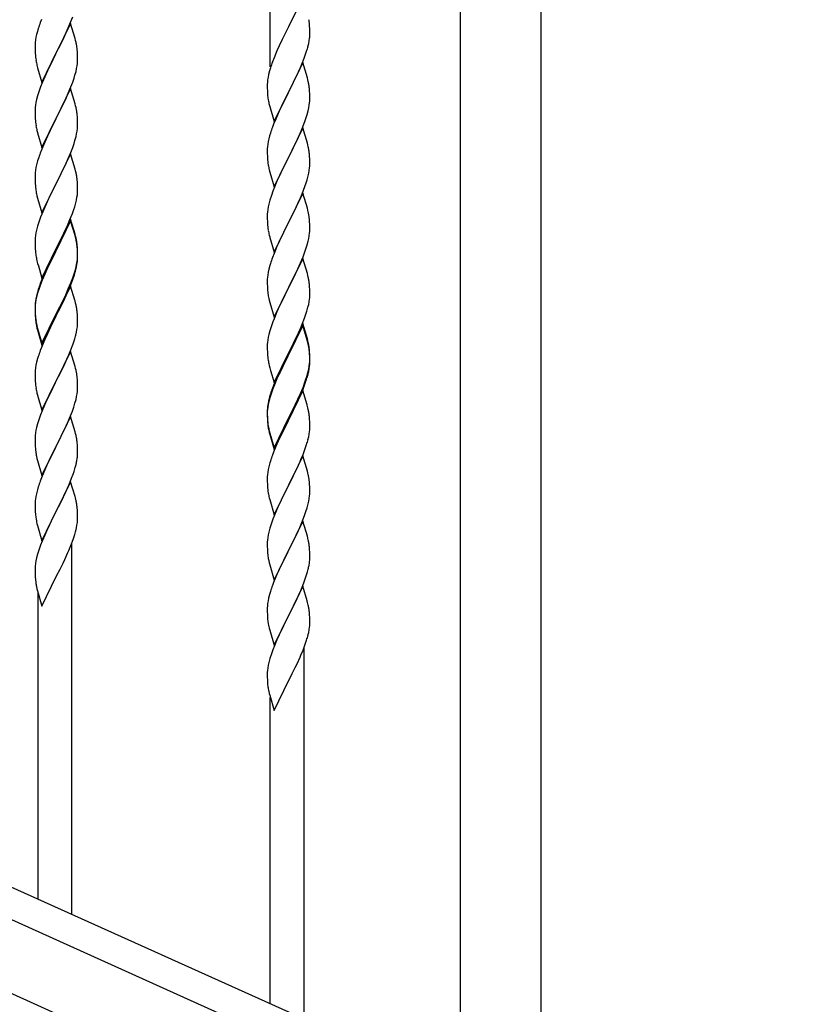
# Model space of a CAD drawing. Units: millimetres. Extents: x 250 to 8280, y 75 to 5795.
# Drawn here: x 5069 to 5461, y 986 to 1482 of the extents above; entities that cross this region are included whole.
import ezdxf

# ---------------------------------------------------------------- set-up
doc = ezdxf.new("R2010")
doc.units = ezdxf.units.MM
doc.linetypes.add('YCENTER_1', pattern=[13, 10, -1, 1, -1])
doc.layers.add('YKK_A1', color=4, linetype='Continuous', lineweight=30)

msp = doc.modelspace()

# ---------------------------------------------------------------- linework, layer by layer
at = {"layer": 'YKK_A1', "linetype": 'YCENTER_1', "ltscale": 5}
msp.add_line((5461.46, 812.81), (3461.46, 1712.81), dxfattribs=at)
at = {"layer": 'YKK_A1', "linetype": 'Continuous'}
for p, q in [((5195.46, 1458.27), (5195.46, 1642.36)), ((5211.86, 1493.21), (5204.64, 1478.35)), ((5080.14, 1482.05), (5079.56, 1480.53)), ((5094.86, 1480.13), (5087.64, 1465.27)), ((5093.69, 1477.83), (5094.53, 1479.85)), ((5094.53, 1479.85), (5095.9, 1483.39)), ((5097.13, 1472.48), (5094.86, 1480.13)), ((5215.25, 1478.81), (5215.14, 1480.22)), ((5215.31, 1477.56), (5215.25, 1478.81)), ((5077.72, 1474.61), (5077.4, 1473.21)), ((5078.1, 1476.05), (5077.72, 1474.61)), ((5078.53, 1477.52), (5078.1, 1476.05)), ((5091.03, 1472.04), (5092.14, 1474.39)), ((5092.14, 1474.39), (5093.69, 1477.83)), ((5204.3, 1477.68), (5201.47, 1472.04)), ((5204.64, 1478.35), (5204.3, 1477.68)), ((5215.35, 1475.83), (5215.31, 1477.56)), ((5215.34, 1473.89), (5215.36, 1474.69)), ((5215.36, 1474.69), (5215.35, 1475.83)), ((5076.94, 1469.74), (5076.92, 1468.94)), ((5076.92, 1468.94), (5076.94, 1467.08)), ((5077, 1470.57), (5076.94, 1469.74)), ((5077.16, 1471.86), (5077, 1470.57)), ((5077.4, 1473.21), (5077.16, 1471.86)), ((5087.81, 1465.6), (5089.52, 1468.99)), ((5089.52, 1468.99), (5091.03, 1472.04)), ((5097.38, 1471.53), (5097.13, 1472.48)), ((5097.59, 1470.59), (5097.38, 1471.53)), ((5199.91, 1468.76), (5198.81, 1466.29)), ((5201.47, 1472.04), (5199.91, 1468.76)), ((5214.44, 1468.54), (5214.78, 1469.95)), ((5214.78, 1469.95), (5215.04, 1471.32)), ((5215.04, 1471.32), (5215.23, 1472.63)), ((5076.94, 1467.08), (5076.97, 1466.07)), ((5076.97, 1466.07), (5077.01, 1465.13)), ((5077.01, 1465.13), (5077.09, 1463.96)), ((5080.41, 1450.41), (5087.64, 1465.27)), ((5087.3, 1464.6), (5084.47, 1458.96)), ((5087.64, 1465.27), (5087.3, 1464.6)), ((5087.64, 1465.27), (5087.81, 1465.6)), ((5098.25, 1465.72), (5098.14, 1467.13)), ((5098.31, 1464.48), (5098.25, 1465.72)), ((5098.35, 1462.75), (5098.31, 1464.48)), ((5198.81, 1466.29), (5197.34, 1462.77)), ((5212.53, 1462.6), (5213.25, 1464.61)), ((5213.25, 1464.61), (5213.74, 1466.11)), ((5077.26, 1462.37), (5077.41, 1461.38)), ((5077.9, 1459.02), (5078.21, 1457.82)), ((5084.47, 1458.96), (5083.14, 1456.16)), ((5098.11, 1458.68), (5098.28, 1459.98)), ((5098.28, 1459.98), (5098.34, 1460.81)), ((5098.34, 1460.81), (5098.36, 1461.61)), ((5098.36, 1461.61), (5098.35, 1462.75)), ((5197.34, 1462.77), (5196.56, 1460.74)), ((5211.86, 1460.35), (5204.64, 1445.48)), ((5210.25, 1457.05), (5211.33, 1459.56)), ((5211.33, 1459.56), (5212.53, 1462.6)), ((5214.13, 1452.7), (5211.86, 1460.35)), ((5078.21, 1457.82), (5080.41, 1450.41)), ((5083.14, 1456.16), (5081.81, 1453.21)), ((5096.59, 1452.53), (5097.04, 1454.01)), ((5097.04, 1454.01), (5097.56, 1455.93)), ((5097.56, 1455.93), (5097.87, 1457.33)), ((5097.87, 1457.33), (5098.11, 1458.68)), ((5194.61, 1454.35), (5194.32, 1452.97)), ((5195.1, 1456.26), (5194.61, 1454.35)), ((5195.53, 1457.73), (5195.1, 1456.26)), ((5208.03, 1452.26), (5209.14, 1454.6)), ((5209.14, 1454.6), (5210.25, 1457.05)), ((5080.54, 1450.19), (5079.75, 1448.16)), ((5081.81, 1453.21), (5080.54, 1450.19)), ((5094.53, 1446.98), (5095.9, 1450.52)), ((5095.9, 1450.52), (5096.59, 1452.53)), ((5193.97, 1450.36), (5193.92, 1449.55)), ((5193.92, 1449.55), (5193.92, 1449.15)), ((5193.92, 1449.15), (5193.94, 1447.29)), ((5194.32, 1452.97), (5194.1, 1451.64)), ((5204.81, 1445.81), (5206.52, 1449.2)), ((5206.52, 1449.2), (5208.03, 1452.26)), ((5214.38, 1451.74), (5214.13, 1452.7)), ((5214.59, 1450.81), (5214.38, 1451.74)), ((5079.02, 1446.15), (5078.24, 1443.67)), ((5079.75, 1448.16), (5079.02, 1446.15)), ((5094.86, 1447.26), (5087.64, 1432.4)), ((5092.36, 1442.01), (5093.69, 1444.97)), ((5093.69, 1444.97), (5094.53, 1446.98)), ((5097.13, 1439.62), (5094.86, 1447.26)), ((5193.94, 1447.29), (5193.97, 1446.28)), ((5193.97, 1446.28), (5194.01, 1445.34)), ((5194.01, 1445.34), (5194.11, 1443.9)), ((5197.41, 1430.63), (5204.64, 1445.48)), ((5204.47, 1445.15), (5201.69, 1439.62)), ((5204.64, 1445.48), (5204.47, 1445.15)), ((5204.64, 1445.48), (5204.81, 1445.81)), ((5215.25, 1445.94), (5215.14, 1447.35)), ((5215.31, 1444.69), (5215.25, 1445.94)), ((5215.35, 1442.97), (5215.31, 1444.69)), ((5077.16, 1438.99), (5077, 1437.7)), ((5077.4, 1440.34), (5077.16, 1438.99)), ((5077.72, 1441.74), (5077.4, 1440.34)), ((5078.24, 1443.67), (5077.72, 1441.74)), ((5090.59, 1438.27), (5091.69, 1440.57)), ((5091.69, 1440.57), (5092.36, 1442.01)), ((5097.38, 1438.66), (5097.13, 1439.62)), ((5194.11, 1443.9), (5194.26, 1442.58)), ((5194.26, 1442.58), (5194.41, 1441.59)), ((5194.9, 1439.23), (5195.15, 1438.27)), ((5201.69, 1439.62), (5200.36, 1436.85)), ((5215.11, 1438.9), (5215.28, 1440.19)), ((5215.28, 1440.19), (5215.34, 1441.02)), ((5215.34, 1441.02), (5215.36, 1441.82)), ((5215.36, 1441.82), (5215.35, 1442.97)), ((5076.94, 1436.87), (5076.92, 1436.07)), ((5076.92, 1436.07), (5076.94, 1434.21)), ((5077, 1437.7), (5076.94, 1436.87)), ((5076.94, 1434.21), (5076.97, 1433.2)), ((5087.81, 1432.74), (5090.59, 1438.27)), ((5097.59, 1437.72), (5097.38, 1438.66)), ((5098.25, 1432.85), (5098.14, 1434.27)), ((5195.15, 1438.27), (5197.41, 1430.63)), ((5199.91, 1435.89), (5198.16, 1431.92)), ((5200.36, 1436.85), (5199.91, 1435.89)), ((5213.59, 1432.74), (5214.04, 1434.22)), ((5214.04, 1434.22), (5214.56, 1436.15)), ((5214.56, 1436.15), (5214.87, 1437.54)), ((5214.87, 1437.54), (5215.11, 1438.9)), ((5076.97, 1433.2), (5077.01, 1432.26)), ((5077.01, 1432.26), (5077.09, 1431.09)), ((5077.26, 1429.5), (5077.41, 1428.51)), ((5080.41, 1417.54), (5087.64, 1432.4)), ((5087.47, 1432.07), (5084.47, 1426.09)), ((5087.64, 1432.4), (5087.47, 1432.07)), ((5087.64, 1432.4), (5087.81, 1432.74)), ((5098.31, 1431.61), (5098.25, 1432.85)), ((5098.35, 1429.88), (5098.31, 1431.61)), ((5098.36, 1428.74), (5098.35, 1429.88)), ((5197.14, 1429.39), (5196.56, 1427.87)), ((5198.16, 1431.92), (5197.14, 1429.39)), ((5211.53, 1427.19), (5212.9, 1430.74)), ((5212.9, 1430.74), (5213.59, 1432.74)), ((5077.9, 1426.15), (5078.15, 1425.19)), ((5078.15, 1425.19), (5078.21, 1424.95)), ((5078.21, 1424.95), (5080.41, 1417.54)), ((5084.47, 1426.09), (5083.14, 1423.29)), ((5097.56, 1423.06), (5097.87, 1424.46)), ((5097.87, 1424.46), (5098.11, 1425.81)), ((5098.11, 1425.81), (5098.28, 1427.11)), ((5098.28, 1427.11), (5098.34, 1427.94)), ((5098.34, 1427.94), (5098.36, 1428.74)), ((5195.53, 1424.87), (5195.1, 1423.4)), ((5211.86, 1427.47), (5204.64, 1412.62)), ((5209.14, 1421.74), (5210.69, 1425.18)), ((5210.69, 1425.18), (5211.53, 1427.19)), ((5214.13, 1419.83), (5211.86, 1427.47)), ((5081.81, 1420.34), (5080.34, 1416.81)), ((5083.14, 1423.29), (5081.81, 1420.34)), ((5095.9, 1417.66), (5096.59, 1419.66)), ((5096.59, 1419.66), (5097.04, 1421.14)), ((5097.04, 1421.14), (5097.56, 1423.06)), ((5194.16, 1419.21), (5194, 1417.91)), ((5194.4, 1420.56), (5194.16, 1419.21)), ((5194.72, 1421.96), (5194.4, 1420.56)), ((5195.1, 1423.4), (5194.72, 1421.96)), ((5206.52, 1416.33), (5208.03, 1419.39)), ((5208.03, 1419.39), (5209.14, 1421.74)), ((5214.38, 1418.87), (5214.13, 1419.83)), ((5080.34, 1416.81), (5079.56, 1414.79)), ((5094.86, 1414.39), (5087.64, 1399.53)), ((5093.69, 1412.1), (5094.94, 1415.12)), ((5097.13, 1406.75), (5094.86, 1414.39)), ((5094.94, 1415.12), (5095.9, 1417.66)), ((5193.94, 1417.08), (5193.92, 1416.28)), ((5193.92, 1416.28), (5193.94, 1414.42)), ((5194, 1417.91), (5193.94, 1417.08)), ((5193.94, 1414.42), (5193.97, 1413.41)), ((5204.81, 1412.95), (5206.52, 1416.33)), ((5214.59, 1417.93), (5214.38, 1418.87)), ((5215.25, 1413.07), (5215.14, 1414.48)), ((5078.24, 1410.8), (5077.72, 1408.87)), ((5078.53, 1411.78), (5078.24, 1410.8)), ((5092.36, 1409.14), (5093.69, 1412.1)), ((5193.97, 1413.41), (5194.01, 1412.47)), ((5194.01, 1412.47), (5194.09, 1411.31)), ((5194.26, 1409.71), (5194.41, 1408.73)), ((5197.41, 1397.76), (5204.64, 1412.62)), ((5204.3, 1411.94), (5201.47, 1406.3)), ((5204.64, 1412.62), (5204.3, 1411.94)), ((5204.64, 1412.62), (5204.81, 1412.95)), ((5215.31, 1411.82), (5215.25, 1413.07)), ((5215.35, 1410.1), (5215.31, 1411.82)), ((5215.36, 1408.95), (5215.35, 1410.1)), ((5077, 1404.83), (5076.94, 1404)), ((5077.16, 1406.12), (5077, 1404.83)), ((5077.4, 1407.48), (5077.16, 1406.12)), ((5077.72, 1408.87), (5077.4, 1407.48)), ((5087.81, 1399.86), (5092.36, 1409.14)), ((5097.38, 1405.79), (5097.13, 1406.75)), ((5097.59, 1404.85), (5097.38, 1405.79)), ((5194.9, 1406.36), (5195.21, 1405.16)), ((5195.21, 1405.16), (5197.41, 1397.76)), ((5201.47, 1406.3), (5200.14, 1403.5)), ((5214.56, 1403.28), (5214.87, 1404.67)), ((5214.87, 1404.67), (5215.11, 1406.03)), ((5215.11, 1406.03), (5215.28, 1407.32)), ((5215.28, 1407.32), (5215.34, 1408.15)), ((5215.34, 1408.15), (5215.36, 1408.95)), ((5076.94, 1404), (5076.92, 1403.2)), ((5076.92, 1403.2), (5076.94, 1401.34)), ((5076.94, 1401.34), (5076.97, 1400.33)), ((5076.97, 1400.33), (5077.01, 1399.39)), ((5077.01, 1399.39), (5077.09, 1398.22)), ((5080.41, 1384.67), (5087.64, 1399.53)), ((5087.64, 1399.53), (5087.47, 1399.2)), ((5087.64, 1399.53), (5087.81, 1399.86)), ((5098.25, 1399.99), (5098.14, 1401.4)), ((5098.31, 1398.75), (5098.25, 1399.99)), ((5198.81, 1400.56), (5197.54, 1397.54)), ((5200.14, 1403.5), (5198.81, 1400.56)), ((5212.9, 1397.87), (5213.59, 1399.87)), ((5213.59, 1399.87), (5214.04, 1401.35)), ((5214.04, 1401.35), (5214.56, 1403.28)), ((5085.75, 1395.82), (5083.58, 1391.37)), ((5087.47, 1399.2), (5085.75, 1395.82)), ((5098.35, 1397.02), (5098.31, 1398.75)), ((5098.34, 1395.07), (5098.36, 1395.87)), ((5098.36, 1395.87), (5098.35, 1397.02)), ((5196.75, 1395.51), (5196.02, 1393.49)), ((5197.54, 1397.54), (5196.75, 1395.51)), ((5211.86, 1394.61), (5204.64, 1379.75)), ((5210.69, 1392.31), (5211.53, 1394.33)), ((5211.53, 1394.33), (5212.9, 1397.87)), ((5214.13, 1386.96), (5211.86, 1394.61)), ((5077.68, 1394.22), (5077.9, 1393.28)), ((5077.9, 1393.28), (5078.21, 1392.08)), ((5078.21, 1392.08), (5080.41, 1384.67)), ((5083.58, 1391.37), (5082.47, 1388.96)), ((5096.9, 1387.78), (5097.44, 1389.72)), ((5097.44, 1389.72), (5097.78, 1391.13)), ((5097.78, 1391.13), (5098.04, 1392.5)), ((5098.04, 1392.5), (5098.23, 1393.82)), ((5195.24, 1391.01), (5194.72, 1389.09)), ((5196.02, 1393.49), (5195.24, 1391.01)), ((5208.69, 1387.92), (5209.36, 1389.35)), ((5209.36, 1389.35), (5210.69, 1392.31)), ((5081.81, 1387.48), (5080.34, 1383.95)), ((5082.47, 1388.96), (5081.81, 1387.48)), ((5095.72, 1384.28), (5096.42, 1386.29)), ((5096.42, 1386.29), (5096.9, 1387.78)), ((5194, 1385.04), (5193.94, 1384.21)), ((5194.16, 1386.34), (5194, 1385.04)), ((5194.4, 1387.69), (5194.16, 1386.34)), ((5194.72, 1389.09), (5194.4, 1387.69)), ((5204.81, 1380.08), (5207.59, 1385.62)), ((5207.59, 1385.62), (5208.69, 1387.92)), ((5214.38, 1386.01), (5214.13, 1386.96)), ((5214.59, 1385.07), (5214.38, 1386.01)), ((5079.02, 1380.41), (5078.24, 1377.93)), ((5079.75, 1382.43), (5079.02, 1380.41)), ((5080.34, 1383.95), (5079.75, 1382.43)), ((5094.86, 1381.52), (5087.64, 1366.66)), ((5094.86, 1380.61), (5087.64, 1365.75)), ((5093.25, 1378.23), (5094.53, 1381.24)), ((5094.53, 1381.24), (5095.72, 1384.28)), ((5097.13, 1373.88), (5094.86, 1381.52)), ((5097.06, 1373.21), (5094.86, 1380.61)), ((5193.94, 1384.21), (5193.92, 1383.41)), ((5193.92, 1383.41), (5193.94, 1381.55)), ((5193.94, 1381.55), (5193.97, 1380.54)), ((5193.97, 1380.54), (5194.01, 1379.6)), ((5194.01, 1379.6), (5194.09, 1378.44)), ((5197.41, 1364.89), (5204.64, 1379.75)), ((5204.47, 1379.42), (5201.47, 1373.43)), ((5204.64, 1379.75), (5204.47, 1379.42)), ((5204.64, 1379.75), (5204.81, 1380.08)), ((5215.25, 1380.2), (5215.14, 1381.61)), ((5215.31, 1378.96), (5215.25, 1380.2)), ((5077.4, 1374.61), (5077.16, 1373.25)), ((5077.72, 1376), (5077.4, 1374.61)), ((5078.24, 1377.93), (5077.72, 1376)), ((5091.47, 1374.36), (5092.14, 1375.79)), ((5092.14, 1375.79), (5093.25, 1378.23)), ((5194.26, 1376.85), (5194.41, 1375.86)), ((5215.11, 1373.16), (5215.28, 1374.45)), ((5215.28, 1374.45), (5215.34, 1375.28)), ((5215.35, 1377.23), (5215.31, 1378.96)), ((5215.34, 1375.28), (5215.36, 1376.08)), ((5215.36, 1376.08), (5215.35, 1377.23)), ((5076.94, 1371.13), (5076.92, 1370.33)), ((5076.92, 1370.33), (5076.94, 1368.47)), ((5077, 1371.96), (5076.94, 1371.13)), ((5077.16, 1373.25), (5077, 1371.96)), ((5087.81, 1367), (5089.52, 1370.38)), ((5089.52, 1370.38), (5091.47, 1374.36)), ((5097.25, 1372.48), (5097.06, 1373.21)), ((5097.38, 1372.92), (5097.13, 1373.88)), ((5097.59, 1371.07), (5097.25, 1372.48)), ((5097.59, 1371.98), (5097.38, 1372.92)), ((5194.9, 1373.49), (5195.15, 1372.54)), ((5195.15, 1372.54), (5195.21, 1372.29)), ((5195.21, 1372.29), (5197.41, 1364.89)), ((5200.14, 1370.63), (5198.81, 1367.69)), ((5201.47, 1373.43), (5200.14, 1370.63)), ((5214.04, 1368.48), (5214.56, 1370.41)), ((5214.56, 1370.41), (5214.87, 1371.81)), ((5214.87, 1371.81), (5215.11, 1373.16)), ((5076.94, 1368.47), (5076.97, 1367.46)), ((5076.97, 1367.46), (5077.01, 1366.52)), ((5077.01, 1366.52), (5077.09, 1365.35)), ((5080.41, 1351.81), (5087.64, 1366.66)), ((5087.3, 1365.99), (5084.03, 1359.44)), ((5087.3, 1365.08), (5084.69, 1359.89)), ((5087.64, 1366.66), (5087.3, 1365.99)), ((5087.64, 1365.75), (5087.3, 1365.08)), ((5087.64, 1366.66), (5087.81, 1367)), ((5098.25, 1367.12), (5098.14, 1368.53)), ((5098.25, 1366.2), (5098.14, 1367.61)), ((5098.31, 1365.87), (5098.25, 1367.12)), ((5098.31, 1364.96), (5098.25, 1366.2)), ((5098.35, 1364.15), (5098.31, 1365.87)), ((5098.35, 1363.23), (5098.31, 1364.96)), ((5198.81, 1367.69), (5197.34, 1364.16)), ((5211.94, 1362.47), (5212.9, 1365)), ((5212.9, 1365), (5213.59, 1367.01)), ((5213.59, 1367.01), (5214.04, 1368.48)), ((5077.68, 1361.35), (5077.9, 1360.41)), ((5077.9, 1360.41), (5078.21, 1359.21)), ((5084.69, 1359.89), (5083.36, 1357.11)), ((5097.87, 1358.73), (5098.11, 1360.08)), ((5098.04, 1358.71), (5098.23, 1360.03)), ((5098.11, 1360.08), (5098.28, 1361.37)), ((5098.28, 1361.37), (5098.34, 1362.2)), ((5098.34, 1362.2), (5098.36, 1363)), ((5098.34, 1361.28), (5098.36, 1362.08)), ((5098.36, 1363), (5098.35, 1364.15)), ((5098.36, 1362.08), (5098.35, 1363.23)), ((5197.34, 1364.16), (5196.56, 1362.13)), ((5211.86, 1361.73), (5204.64, 1346.88)), ((5210.69, 1359.44), (5211.94, 1362.47)), ((5214.13, 1354.09), (5211.86, 1361.73)), ((5078.21, 1359.21), (5078.58, 1357.94)), ((5078.58, 1357.94), (5080.41, 1351.81)), ((5081.81, 1354.61), (5080.34, 1351.08)), ((5082.91, 1357.07), (5081.81, 1354.61)), ((5082.91, 1356.15), (5081.81, 1353.69)), ((5084.03, 1359.44), (5082.91, 1357.07)), ((5083.36, 1357.11), (5082.91, 1356.15)), ((5096.42, 1353.43), (5096.9, 1354.91)), ((5097.44, 1355.93), (5097.78, 1357.35)), ((5097.56, 1357.33), (5097.87, 1358.73)), ((5097.78, 1357.35), (5098.04, 1358.71)), ((5194.4, 1354.82), (5194.16, 1353.47)), ((5194.72, 1356.22), (5194.4, 1354.82)), ((5195.24, 1358.14), (5194.72, 1356.22)), ((5195.53, 1359.13), (5195.24, 1358.14)), ((5204.81, 1347.21), (5209.36, 1356.48)), ((5209.36, 1356.48), (5210.69, 1359.44)), ((5080.34, 1351.08), (5079.56, 1349.05)), ((5080.54, 1350.67), (5079.75, 1348.64)), ((5081.81, 1353.69), (5080.54, 1350.67)), ((5094.94, 1349.39), (5095.9, 1351.92)), ((5094.94, 1348.47), (5096.08, 1351.51)), ((5095.9, 1351.92), (5096.42, 1353.43)), ((5096.08, 1351.51), (5096.74, 1353.5)), ((5193.94, 1351.34), (5193.92, 1350.55)), ((5193.92, 1350.55), (5193.94, 1348.68)), ((5194, 1352.17), (5193.94, 1351.34)), ((5194.16, 1353.47), (5194, 1352.17)), ((5214.38, 1353.14), (5214.13, 1354.09)), ((5214.59, 1352.2), (5214.38, 1353.14)), ((5078.53, 1346.04), (5078.1, 1344.57)), ((5079.02, 1346.62), (5078.24, 1344.15)), ((5079.75, 1348.64), (5079.02, 1346.62)), ((5094.86, 1347.74), (5087.64, 1332.88)), ((5091.92, 1341.52), (5093.47, 1344.94)), ((5092.36, 1343.4), (5093.69, 1346.36)), ((5093.47, 1344.94), (5093.9, 1345.94)), ((5093.69, 1346.36), (5094.94, 1349.39)), ((5093.9, 1345.94), (5094.94, 1348.47)), ((5096.99, 1340.58), (5094.86, 1347.74)), ((5193.94, 1348.68), (5193.97, 1347.67)), ((5193.97, 1347.67), (5194.01, 1346.73)), ((5194.01, 1346.73), (5194.09, 1345.57)), ((5197.41, 1332.02), (5204.64, 1346.88)), ((5204.47, 1346.55), (5202.75, 1343.16)), ((5204.64, 1346.88), (5204.47, 1346.55)), ((5204.64, 1346.88), (5204.81, 1347.21)), ((5215.25, 1347.33), (5215.14, 1348.75)), ((5215.31, 1346.09), (5215.25, 1347.33)), ((5215.35, 1344.36), (5215.31, 1346.09)), ((5077.32, 1341.28), (5077.1, 1339.95)), ((5077.4, 1340.82), (5077.16, 1339.47)), ((5077.61, 1342.67), (5077.32, 1341.28)), ((5077.72, 1342.22), (5077.4, 1340.82)), ((5078.1, 1344.57), (5077.61, 1342.67)), ((5078.24, 1344.15), (5077.72, 1342.22)), ((5087.81, 1334.13), (5091.03, 1340.57)), ((5091.03, 1340.57), (5092.36, 1343.4)), ((5091.03, 1339.65), (5091.92, 1341.52)), ((5097.06, 1340.34), (5096.99, 1340.58)), ((5097.38, 1339.14), (5097.06, 1340.34)), ((5194.68, 1341.56), (5194.9, 1340.62)), ((5194.9, 1340.62), (5195.21, 1339.42)), ((5202.75, 1343.16), (5200.58, 1338.72)), ((5214.78, 1338.48), (5215.04, 1339.85)), ((5215.04, 1339.85), (5215.23, 1341.16)), ((5215.34, 1342.42), (5215.36, 1343.22)), ((5215.36, 1343.22), (5215.35, 1344.36)), ((5076.97, 1338.67), (5076.92, 1337.86)), ((5076.92, 1337.86), (5076.92, 1337.46)), ((5076.92, 1337.46), (5076.94, 1335.6)), ((5076.94, 1337.34), (5076.92, 1336.54)), ((5076.92, 1336.54), (5076.94, 1334.68)), ((5077, 1338.17), (5076.94, 1337.34)), ((5076.94, 1335.6), (5076.97, 1334.59)), ((5077.16, 1339.47), (5077, 1338.17)), ((5087.81, 1333.21), (5089.52, 1336.6)), ((5089.52, 1336.6), (5091.03, 1339.65)), ((5097.59, 1338.2), (5097.38, 1339.14)), ((5195.21, 1339.42), (5197.41, 1332.02)), ((5198.81, 1334.82), (5197.34, 1331.29)), ((5199.47, 1336.31), (5198.81, 1334.82)), ((5200.58, 1338.72), (5199.47, 1336.31)), ((5213.42, 1333.64), (5213.9, 1335.13)), ((5213.9, 1335.13), (5214.44, 1337.07)), ((5214.44, 1337.07), (5214.78, 1338.48)), ((5076.94, 1334.68), (5076.97, 1333.67)), ((5076.97, 1334.59), (5077.01, 1333.65)), ((5076.97, 1333.67), (5077.01, 1332.73)), ((5077.01, 1333.65), (5077.09, 1332.49)), ((5077.01, 1332.73), (5077.09, 1331.57)), ((5077.26, 1330.89), (5077.41, 1329.91)), ((5080.41, 1318.94), (5087.64, 1333.79)), ((5080.41, 1318.02), (5087.64, 1332.88)), ((5087.47, 1332.55), (5084.69, 1327.01)), ((5087.64, 1332.88), (5087.47, 1332.55)), ((5087.64, 1333.79), (5087.81, 1334.13)), ((5087.64, 1332.88), (5087.81, 1333.21)), ((5098.25, 1333.33), (5098.14, 1334.74)), ((5098.31, 1332.09), (5098.25, 1333.33)), ((5098.35, 1330.36), (5098.31, 1332.09)), ((5098.36, 1329.21), (5098.35, 1330.36)), ((5197.34, 1331.29), (5196.75, 1329.77)), ((5211.53, 1328.59), (5212.72, 1331.63)), ((5212.72, 1331.63), (5213.42, 1333.64)), ((5077.63, 1327.8), (5077.9, 1326.63)), ((5077.9, 1327.54), (5078.21, 1326.34)), ((5077.9, 1326.63), (5078.15, 1325.67)), ((5078.15, 1325.67), (5078.65, 1323.89)), ((5078.21, 1326.34), (5080.41, 1318.94)), ((5084.69, 1327.01), (5083.14, 1323.76)), ((5097.78, 1324.48), (5098.04, 1325.84)), ((5098.04, 1325.84), (5098.23, 1327.16)), ((5098.34, 1328.41), (5098.36, 1329.21)), ((5195.24, 1325.28), (5194.72, 1323.35)), ((5196.02, 1327.75), (5195.24, 1325.28)), ((5196.75, 1329.77), (5196.02, 1327.75)), ((5211.86, 1328.87), (5204.64, 1314.01)), ((5211.86, 1327.95), (5204.64, 1313.1)), ((5209.14, 1323.13), (5210.25, 1325.58)), ((5210.25, 1325.58), (5211.53, 1328.59)), ((5214.13, 1321.22), (5211.86, 1328.87)), ((5214.06, 1320.55), (5211.86, 1327.95)), ((5078.65, 1323.89), (5080.41, 1318.02)), ((5081.81, 1320.82), (5080.14, 1316.78)), ((5083.14, 1323.76), (5081.81, 1320.82)), ((5096.08, 1318.64), (5096.74, 1320.63)), ((5097.44, 1323.06), (5097.78, 1324.48)), ((5194.16, 1320.6), (5194, 1319.3)), ((5194.4, 1321.95), (5194.16, 1320.6)), ((5194.72, 1323.35), (5194.4, 1321.95)), ((5206.52, 1317.73), (5208.47, 1321.71)), ((5208.47, 1321.71), (5209.14, 1323.13)), ((5214.25, 1319.83), (5214.06, 1320.55)), ((5214.38, 1320.27), (5214.13, 1321.22)), ((5214.59, 1319.33), (5214.38, 1320.27)), ((5080.14, 1316.78), (5079.56, 1315.26)), ((5093.9, 1313.07), (5094.94, 1315.6)), ((5094.94, 1315.6), (5096.08, 1318.64)), ((5193.94, 1318.47), (5193.92, 1317.67)), ((5193.92, 1317.67), (5193.94, 1315.81)), ((5194, 1319.3), (5193.94, 1318.47)), ((5193.94, 1315.81), (5193.97, 1314.8)), ((5204.81, 1314.34), (5206.52, 1317.73)), ((5214.59, 1318.41), (5214.25, 1319.83)), ((5215.25, 1314.46), (5215.14, 1315.88)), ((5215.25, 1313.55), (5215.14, 1314.96)), ((5078.24, 1311.27), (5077.72, 1309.35)), ((5078.53, 1312.26), (5078.24, 1311.27)), ((5094.86, 1314.87), (5087.64, 1300.01)), ((5091.92, 1308.65), (5093.47, 1312.07)), ((5093.47, 1312.07), (5093.9, 1313.07)), ((5097.13, 1307.23), (5094.86, 1314.87)), ((5193.97, 1314.8), (5194.01, 1313.86)), ((5194.01, 1313.86), (5194.09, 1312.7)), ((5197.41, 1299.15), (5204.64, 1314.01)), ((5204.3, 1313.34), (5201.03, 1306.78)), ((5204.3, 1312.42), (5201.69, 1307.23)), ((5204.64, 1314.01), (5204.3, 1313.34)), ((5204.64, 1313.1), (5204.3, 1312.42)), ((5204.64, 1314.01), (5204.81, 1314.34)), ((5215.31, 1313.22), (5215.25, 1314.46)), ((5215.31, 1312.3), (5215.25, 1313.55)), ((5215.35, 1311.49), (5215.31, 1313.22)), ((5215.35, 1310.57), (5215.31, 1312.3)), ((5215.34, 1309.55), (5215.36, 1310.35)), ((5215.36, 1310.35), (5215.35, 1311.49)), ((5215.36, 1309.43), (5215.35, 1310.57)), ((5077, 1305.3), (5076.94, 1304.47)), ((5077.16, 1306.6), (5077, 1305.3)), ((5077.4, 1307.95), (5077.16, 1306.6)), ((5077.72, 1309.35), (5077.4, 1307.95)), ((5089.52, 1303.73), (5091.03, 1306.78)), ((5091.03, 1306.78), (5091.92, 1308.65)), ((5097.38, 1306.27), (5097.13, 1307.23)), ((5097.59, 1305.33), (5097.38, 1306.27)), ((5194.68, 1308.7), (5194.9, 1307.76)), ((5194.9, 1307.76), (5195.21, 1306.56)), ((5195.21, 1306.56), (5195.58, 1305.29)), ((5195.58, 1305.29), (5197.41, 1299.15)), ((5201.03, 1306.78), (5199.91, 1304.41)), ((5201.69, 1307.23), (5200.36, 1304.46)), ((5214.56, 1304.67), (5214.87, 1306.07)), ((5214.78, 1304.69), (5215.04, 1306.06)), ((5214.87, 1306.07), (5215.11, 1307.42)), ((5215.04, 1306.06), (5215.23, 1307.37)), ((5215.11, 1307.42), (5215.28, 1308.72)), ((5215.28, 1308.72), (5215.34, 1309.55)), ((5215.34, 1308.63), (5215.36, 1309.43)), ((5076.94, 1304.47), (5076.92, 1303.67)), ((5076.92, 1303.67), (5076.94, 1301.81)), ((5076.94, 1301.81), (5076.97, 1300.8)), ((5076.97, 1300.8), (5077.01, 1299.86)), ((5087.64, 1300.01), (5087.81, 1300.34)), ((5087.81, 1300.34), (5089.52, 1303.73)), ((5098.25, 1300.46), (5098.14, 1301.88)), ((5098.31, 1299.22), (5098.25, 1300.46)), ((5198.81, 1301.95), (5197.34, 1298.42)), ((5198.81, 1301.04), (5197.54, 1298.01)), ((5199.91, 1304.41), (5198.81, 1301.95)), ((5199.91, 1303.5), (5198.81, 1301.04)), ((5200.36, 1304.46), (5199.91, 1303.5)), ((5212.9, 1299.26), (5213.42, 1300.77)), ((5213.08, 1298.85), (5213.74, 1300.85)), ((5213.42, 1300.77), (5213.9, 1302.26)), ((5214.44, 1303.28), (5214.78, 1304.69)), ((5077.01, 1299.86), (5077.09, 1298.7)), ((5077.26, 1297.11), (5077.41, 1296.12)), ((5080.41, 1285.15), (5087.64, 1300.01)), ((5087.12, 1298.99), (5084.47, 1293.7)), ((5087.64, 1300.01), (5087.12, 1298.99)), ((5098.28, 1294.72), (5098.34, 1295.55)), ((5098.35, 1297.49), (5098.31, 1299.22)), ((5098.34, 1295.55), (5098.36, 1296.35)), ((5098.36, 1296.35), (5098.35, 1297.49)), ((5196.75, 1295.99), (5196.02, 1293.97)), ((5197.34, 1298.42), (5196.56, 1296.39)), ((5197.54, 1298.01), (5196.75, 1295.99)), ((5211.86, 1295.08), (5204.64, 1280.22)), ((5210.69, 1293.7), (5211.94, 1296.73)), ((5210.9, 1293.29), (5211.94, 1295.82)), ((5213.99, 1287.93), (5211.86, 1295.08)), ((5211.94, 1296.73), (5212.9, 1299.26)), ((5211.94, 1295.82), (5213.08, 1298.85)), ((5077.9, 1293.75), (5078.15, 1292.8)), ((5078.15, 1292.8), (5080.41, 1285.15)), ((5083.36, 1291.37), (5082.25, 1288.95)), ((5084.47, 1293.7), (5083.36, 1291.37)), ((5097.04, 1288.75), (5097.56, 1290.67)), ((5097.56, 1290.67), (5097.87, 1292.07)), ((5097.87, 1292.07), (5098.11, 1293.42)), ((5098.11, 1293.42), (5098.28, 1294.72)), ((5195.1, 1291.92), (5194.61, 1290.01)), ((5195.24, 1291.49), (5194.72, 1289.56)), ((5195.53, 1293.39), (5195.1, 1291.92)), ((5196.02, 1293.97), (5195.24, 1291.49)), ((5208.03, 1287.91), (5209.36, 1290.74)), ((5208.92, 1288.87), (5210.47, 1292.29)), ((5209.36, 1290.74), (5210.69, 1293.7)), ((5210.47, 1292.29), (5210.9, 1293.29)), ((5082.25, 1288.95), (5080.54, 1284.93)), ((5095.72, 1284.76), (5096.42, 1286.77)), ((5096.42, 1286.77), (5097.04, 1288.75)), ((5193.97, 1286.02), (5193.92, 1285.2)), ((5193.92, 1285.2), (5193.92, 1284.81)), ((5194, 1285.52), (5193.94, 1284.69)), ((5194.16, 1286.81), (5194, 1285.52)), ((5194.32, 1288.63), (5194.1, 1287.29)), ((5194.4, 1288.17), (5194.16, 1286.81)), ((5194.61, 1290.01), (5194.32, 1288.63)), ((5194.72, 1289.56), (5194.4, 1288.17)), ((5204.81, 1281.47), (5208.03, 1287.91)), ((5206.52, 1283.94), (5208.03, 1287)), ((5208.03, 1287), (5208.92, 1288.87)), ((5214.06, 1287.68), (5213.99, 1287.93)), ((5214.38, 1286.48), (5214.06, 1287.68)), ((5214.59, 1285.54), (5214.38, 1286.48)), ((5079.02, 1280.89), (5078.24, 1278.41)), ((5079.75, 1282.9), (5079.02, 1280.89)), ((5080.54, 1284.93), (5079.75, 1282.9)), ((5094.86, 1282), (5087.64, 1267.14)), ((5093.25, 1278.71), (5094.33, 1281.21)), ((5094.33, 1281.21), (5095.72, 1284.76)), ((5097.13, 1274.35), (5094.86, 1282)), ((5193.92, 1284.81), (5193.94, 1282.95)), ((5193.94, 1284.69), (5193.92, 1283.89)), ((5193.92, 1283.89), (5193.94, 1282.03)), ((5193.94, 1282.95), (5193.97, 1281.94)), ((5193.94, 1282.03), (5193.97, 1281.02)), ((5193.97, 1281.94), (5194.01, 1281)), ((5193.97, 1281.02), (5194.01, 1280.08)), ((5194.01, 1281), (5194.09, 1279.83)), ((5197.41, 1266.28), (5204.64, 1281.14)), ((5197.41, 1265.37), (5204.64, 1280.22)), ((5204.64, 1280.22), (5204.47, 1279.89)), ((5204.64, 1281.14), (5204.81, 1281.47)), ((5204.64, 1280.22), (5204.81, 1280.55)), ((5204.81, 1280.55), (5206.52, 1283.94)), ((5215.25, 1280.68), (5215.14, 1282.09)), ((5215.31, 1279.43), (5215.25, 1280.68)), ((5077.72, 1276.48), (5077.4, 1275.09)), ((5078.24, 1278.41), (5077.72, 1276.48)), ((5087.81, 1267.47), (5091.92, 1275.78)), ((5091.92, 1275.78), (5093.25, 1278.71)), ((5194.01, 1280.08), (5194.09, 1278.91)), ((5194.26, 1278.24), (5194.41, 1277.25)), ((5204.47, 1279.89), (5201.69, 1274.36)), ((5215.35, 1277.7), (5215.31, 1279.43)), ((5215.34, 1275.76), (5215.36, 1276.56)), ((5215.36, 1276.56), (5215.35, 1277.7)), ((5076.94, 1271.61), (5076.92, 1270.81)), ((5076.92, 1270.81), (5076.94, 1268.95)), ((5077, 1272.44), (5076.94, 1271.61)), ((5077.16, 1273.73), (5077, 1272.44)), ((5077.4, 1275.09), (5077.16, 1273.73)), ((5097.38, 1273.4), (5097.13, 1274.35)), ((5097.59, 1272.46), (5097.38, 1273.4)), ((5194.63, 1275.15), (5194.9, 1273.97)), ((5194.9, 1274.89), (5195.21, 1273.69)), ((5194.9, 1273.97), (5195.15, 1273.01)), ((5195.15, 1273.01), (5195.65, 1271.24)), ((5195.21, 1273.69), (5197.41, 1266.28)), ((5195.65, 1271.24), (5197.41, 1265.37)), ((5200.14, 1271.11), (5198.81, 1268.16)), ((5201.69, 1274.36), (5200.14, 1271.11)), ((5214.44, 1270.41), (5214.78, 1271.82)), ((5214.78, 1271.82), (5215.04, 1273.19)), ((5215.04, 1273.19), (5215.23, 1274.5)), ((5076.94, 1268.95), (5076.97, 1267.94)), ((5076.97, 1267.94), (5077.01, 1267)), ((5077.01, 1267), (5077.09, 1265.83)), ((5080.41, 1252.28), (5087.64, 1267.14)), ((5087.3, 1266.47), (5084.69, 1261.28)), ((5087.64, 1267.14), (5087.3, 1266.47)), ((5087.64, 1267.14), (5087.81, 1267.47)), ((5098.25, 1267.59), (5098.14, 1269.01)), ((5098.31, 1266.35), (5098.25, 1267.59)), ((5098.35, 1264.62), (5098.31, 1266.35)), ((5198.81, 1268.16), (5197.14, 1264.13)), ((5211.94, 1262.95), (5213.08, 1265.98)), ((5213.08, 1265.98), (5213.74, 1267.98)), ((5077.63, 1262.06), (5077.9, 1260.89)), ((5077.9, 1260.89), (5078.15, 1259.93)), ((5084.69, 1261.28), (5083.58, 1258.98)), ((5097.96, 1259.66), (5098.18, 1260.99)), ((5098.36, 1263.48), (5098.35, 1264.62)), ((5197.14, 1264.13), (5196.56, 1262.61)), ((5211.86, 1262.22), (5204.64, 1247.35)), ((5210.47, 1259.42), (5210.9, 1260.42)), ((5210.9, 1260.42), (5211.94, 1262.95)), ((5214.13, 1254.57), (5211.86, 1262.22)), ((5078.15, 1259.93), (5080.41, 1252.28)), ((5082.91, 1257.54), (5081.81, 1255.08)), ((5083.58, 1258.98), (5082.91, 1257.54)), ((5096.59, 1254.4), (5097.18, 1256.36)), ((5097.18, 1256.36), (5097.56, 1257.8)), ((5194.72, 1256.69), (5194.4, 1255.3)), ((5195.24, 1258.62), (5194.72, 1256.69)), ((5195.53, 1259.6), (5195.24, 1258.62)), ((5208.03, 1254.13), (5208.92, 1256)), ((5208.92, 1256), (5210.47, 1259.42)), ((5080.14, 1251.05), (5079.56, 1249.53)), ((5081.81, 1255.08), (5080.14, 1251.05)), ((5094.12, 1247.84), (5095.34, 1250.88)), ((5095.34, 1250.88), (5096.08, 1252.9)), ((5096.08, 1252.9), (5096.59, 1254.4)), ((5193.94, 1251.82), (5193.92, 1251.02)), ((5193.92, 1251.02), (5193.94, 1249.16)), ((5194, 1252.65), (5193.94, 1251.82)), ((5194.16, 1253.94), (5194, 1252.65)), ((5194.4, 1255.3), (5194.16, 1253.94)), ((5204.81, 1247.68), (5206.52, 1251.07)), ((5206.52, 1251.07), (5208.03, 1254.13)), ((5214.38, 1253.62), (5214.13, 1254.57)), ((5214.59, 1252.68), (5214.38, 1253.62)), ((5078.53, 1246.52), (5078.1, 1245.05)), ((5094.86, 1249.13), (5087.64, 1234.28)), ((5091.92, 1242.92), (5093.25, 1245.84)), ((5093.25, 1245.84), (5094.12, 1247.84)), ((5097.06, 1241.73), (5094.86, 1249.13)), ((5193.94, 1249.16), (5193.97, 1248.15)), ((5193.97, 1248.15), (5194.01, 1247.21)), ((5194.01, 1247.21), (5194.09, 1246.04)), ((5197.41, 1232.49), (5204.64, 1247.35)), ((5204.12, 1246.33), (5201.47, 1241.04)), ((5204.64, 1247.35), (5204.12, 1246.33)), ((5204.64, 1247.35), (5204.81, 1247.68)), ((5215.25, 1247.81), (5215.14, 1249.22)), ((5215.31, 1246.56), (5215.25, 1247.81)), ((5215.35, 1244.84), (5215.31, 1246.56)), ((5077.32, 1241.76), (5077.1, 1240.42)), ((5077.61, 1243.14), (5077.32, 1241.76)), ((5078.1, 1245.05), (5077.61, 1243.14)), ((5089.73, 1238.41), (5091.25, 1241.51)), ((5091.25, 1241.51), (5091.92, 1242.92)), ((5097.25, 1241.01), (5097.06, 1241.73)), ((5097.59, 1239.59), (5097.25, 1241.01)), ((5194.26, 1244.45), (5194.41, 1243.46)), ((5194.9, 1241.1), (5195.15, 1240.14)), ((5201.47, 1241.04), (5200.36, 1238.72)), ((5214.87, 1239.41), (5215.11, 1240.77)), ((5215.11, 1240.77), (5215.28, 1242.06)), ((5215.28, 1242.06), (5215.34, 1242.89)), ((5215.34, 1242.89), (5215.36, 1243.69)), ((5215.36, 1243.69), (5215.35, 1244.84)), ((5076.97, 1239.15), (5076.92, 1238.33)), ((5076.92, 1238.33), (5076.92, 1237.94)), ((5076.92, 1237.94), (5076.94, 1236.08)), ((5076.94, 1236.08), (5076.97, 1235.07)), ((5087.81, 1234.61), (5089.73, 1238.41)), ((5098.25, 1234.72), (5098.14, 1236.14)), ((5195.15, 1240.14), (5197.41, 1232.49)), ((5199.25, 1236.29), (5197.54, 1232.28)), ((5200.36, 1238.72), (5199.25, 1236.29)), ((5213.42, 1234.11), (5214.04, 1236.09)), ((5214.04, 1236.09), (5214.56, 1238.02)), ((5214.56, 1238.02), (5214.87, 1239.41)), ((5076.97, 1235.07), (5077.01, 1234.13)), ((5077.01, 1234.13), (5077.11, 1232.69)), ((5077.11, 1232.69), (5077.26, 1231.37)), ((5077.26, 1231.37), (5077.41, 1230.38)), ((5080.41, 1219.41), (5087.64, 1234.28)), ((5087.47, 1233.95), (5085.12, 1229.29)), ((5087.64, 1234.28), (5087.47, 1233.95)), ((5087.64, 1234.28), (5087.81, 1234.61)), ((5098.31, 1233.48), (5098.25, 1234.72)), ((5098.35, 1231.75), (5098.31, 1233.48)), ((5098.34, 1229.81), (5098.36, 1230.61)), ((5098.36, 1230.61), (5098.35, 1231.75)), ((5197.54, 1232.28), (5196.75, 1230.25)), ((5211.33, 1228.56), (5212.72, 1232.1)), ((5212.72, 1232.1), (5213.42, 1234.11)), ((5077.41, 1230.38), (5077.58, 1229.43)), ((5077.58, 1229.43), (5077.68, 1228.96)), ((5077.68, 1228.96), (5077.9, 1228.02)), ((5077.9, 1228.02), (5078.15, 1227.06)), ((5078.15, 1227.06), (5080.41, 1219.41)), ((5083.36, 1225.64), (5082.91, 1224.67)), ((5085.12, 1229.29), (5083.36, 1225.64)), ((5097.44, 1224.46), (5097.78, 1225.87)), ((5097.78, 1225.87), (5098.04, 1227.24)), ((5098.04, 1227.24), (5098.23, 1228.55)), ((5195.24, 1225.75), (5194.72, 1223.83)), ((5196.02, 1228.23), (5195.24, 1225.75)), ((5196.75, 1230.25), (5196.02, 1228.23)), ((5211.86, 1229.34), (5204.64, 1214.49)), ((5208.92, 1223.13), (5210.25, 1226.05)), ((5210.25, 1226.05), (5211.33, 1228.56)), ((5214.13, 1221.7), (5211.86, 1229.34)), ((5081.81, 1222.21), (5080.54, 1219.19)), ((5082.91, 1224.67), (5081.81, 1222.21)), ((5096.08, 1220.03), (5096.74, 1222.03)), ((5194.16, 1221.08), (5194, 1219.78)), ((5194.4, 1222.43), (5194.16, 1221.08)), ((5194.72, 1223.83), (5194.4, 1222.43)), ((5204.81, 1214.82), (5208.92, 1223.13)), ((5214.38, 1220.74), (5214.13, 1221.7)), ((5214.59, 1219.8), (5214.38, 1220.74)), ((5079.75, 1217.16), (5079.02, 1215.15)), ((5080.54, 1219.19), (5079.75, 1217.16)), ((5093.9, 1214.47), (5094.94, 1217)), ((5094.94, 1217), (5096.08, 1220.03)), ((5095.46, 1031.23), (5095.46, 1217.87)), ((5193.94, 1218.96), (5193.92, 1218.16)), ((5193.92, 1218.16), (5193.94, 1216.29)), ((5194, 1219.78), (5193.94, 1218.96)), ((5193.94, 1216.29), (5193.97, 1215.28)), ((5215.25, 1214.94), (5215.14, 1216.35)), ((5077.72, 1210.74), (5077.4, 1209.34)), ((5078.24, 1212.67), (5077.72, 1210.74)), ((5079.02, 1215.15), (5078.24, 1212.67)), ((5091.92, 1210.05), (5093.47, 1213.47)), ((5093.47, 1213.47), (5093.9, 1214.47)), ((5193.97, 1215.28), (5194.01, 1214.34)), ((5194.01, 1214.34), (5194.09, 1213.18)), ((5197.41, 1199.63), (5204.64, 1214.49)), ((5204.3, 1213.82), (5201.69, 1208.62)), ((5204.64, 1214.49), (5204.3, 1213.82)), ((5204.64, 1214.49), (5204.81, 1214.82)), ((5215.31, 1213.69), (5215.25, 1214.94)), ((5215.35, 1211.97), (5215.31, 1213.69)), ((5215.36, 1210.82), (5215.35, 1211.97)), ((5076.94, 1205.87), (5076.92, 1205.07)), ((5077, 1206.7), (5076.94, 1205.87)), ((5077.16, 1207.99), (5077, 1206.7)), ((5077.4, 1209.34), (5077.16, 1207.99)), ((5089.52, 1205.12), (5091.03, 1208.18)), ((5091.03, 1208.18), (5091.92, 1210.05)), ((5194.63, 1209.41), (5194.9, 1208.23)), ((5194.9, 1208.23), (5195.15, 1207.27)), ((5195.15, 1207.27), (5197.41, 1199.63)), ((5200.58, 1206.32), (5199.91, 1204.89)), ((5201.69, 1208.62), (5200.58, 1206.32)), ((5214.96, 1207), (5215.18, 1208.33)), ((5076.92, 1205.07), (5076.94, 1203.21)), ((5076.94, 1203.21), (5076.97, 1202.2)), ((5076.97, 1202.2), (5077.01, 1201.25)), ((5077.01, 1201.25), (5077.11, 1199.81)), ((5080.41, 1186.54), (5087.64, 1201.4)), ((5087.64, 1201.4), (5087.47, 1201.07)), ((5087.64, 1201.4), (5087.81, 1201.73)), ((5087.81, 1201.73), (5089.52, 1205.12)), ((5198.81, 1202.43), (5197.14, 1198.39)), ((5199.91, 1204.89), (5198.81, 1202.43)), ((5213.08, 1200.24), (5213.59, 1201.74)), ((5213.59, 1201.74), (5214.18, 1203.71)), ((5214.18, 1203.71), (5214.56, 1205.15)), ((5077.11, 1199.81), (5077.26, 1198.5)), ((5077.63, 1196.32), (5077.9, 1195.15)), ((5197.14, 1198.39), (5196.56, 1196.87)), ((5211.86, 1196.48), (5204.64, 1181.62)), ((5211.12, 1195.19), (5212.34, 1198.22)), ((5214.06, 1189.08), (5211.86, 1196.48)), ((5212.34, 1198.22), (5213.08, 1200.24)), ((5077.9, 1195.15), (5078.15, 1194.19)), ((5078.15, 1194.19), (5080.41, 1186.54)), ((5078.46, 1038.88), (5078.46, 1193.13)), ((5195.1, 1192.4), (5194.61, 1190.49)), ((5195.53, 1193.87), (5195.1, 1192.4)), ((5208.92, 1190.26), (5210.25, 1193.18)), ((5210.25, 1193.18), (5211.12, 1195.19)), ((5193.97, 1186.49), (5193.92, 1185.68)), ((5194.32, 1189.1), (5194.1, 1187.77)), ((5194.61, 1190.49), (5194.32, 1189.1)), ((5206.73, 1185.75), (5208.25, 1188.85)), ((5208.25, 1188.85), (5208.92, 1190.26)), ((5214.25, 1188.35), (5214.06, 1189.08)), ((5214.59, 1186.94), (5214.25, 1188.35)), ((5193.92, 1185.68), (5193.92, 1185.28)), ((5193.92, 1185.28), (5193.94, 1183.42)), ((5193.94, 1183.42), (5193.97, 1182.41)), ((5193.97, 1182.41), (5194.01, 1181.47)), ((5194.01, 1181.47), (5194.11, 1180.03)), ((5197.41, 1166.76), (5204.64, 1181.62)), ((5204.47, 1181.29), (5202.12, 1176.63)), ((5204.64, 1181.62), (5204.47, 1181.29)), ((5204.64, 1181.62), (5204.81, 1181.95)), ((5204.81, 1181.95), (5206.73, 1185.75)), ((5215.25, 1182.07), (5215.14, 1183.48)), ((5215.31, 1180.83), (5215.25, 1182.07)), ((5194.11, 1180.03), (5194.26, 1178.72)), ((5194.26, 1178.72), (5194.41, 1177.73)), ((5194.41, 1177.73), (5194.58, 1176.77)), ((5194.58, 1176.77), (5194.68, 1176.3)), ((5194.68, 1176.3), (5194.9, 1175.36)), ((5202.12, 1176.63), (5200.36, 1172.98)), ((5215.35, 1179.1), (5215.31, 1180.83)), ((5215.34, 1177.15), (5215.36, 1177.95)), ((5215.36, 1177.95), (5215.35, 1179.1)), ((5194.9, 1175.36), (5195.15, 1174.41)), ((5195.15, 1174.41), (5197.41, 1166.76)), ((5199.91, 1172.02), (5198.81, 1169.56)), ((5200.36, 1172.98), (5199.91, 1172.02)), ((5214.44, 1171.8), (5214.78, 1173.22)), ((5214.78, 1173.22), (5215.04, 1174.58)), ((5215.04, 1174.58), (5215.23, 1175.9)), ((5197.54, 1166.54), (5196.75, 1164.51)), ((5198.81, 1169.56), (5197.54, 1166.54)), ((5211.94, 1164.34), (5213.08, 1167.37)), ((5213.08, 1167.37), (5213.74, 1169.37)), ((5196.02, 1162.49), (5195.24, 1160.01)), ((5196.75, 1164.51), (5196.02, 1162.49)), ((5210.47, 1160.81), (5210.9, 1161.81)), ((5210.9, 1161.81), (5211.94, 1164.34)), ((5212.46, 978.57), (5212.46, 1165.21)), ((5194.4, 1156.69), (5194.16, 1155.34)), ((5194.72, 1158.09), (5194.4, 1156.69)), ((5195.24, 1160.01), (5194.72, 1158.09)), ((5208.03, 1155.52), (5208.92, 1157.39)), ((5208.92, 1157.39), (5210.47, 1160.81)), ((5193.94, 1153.21), (5193.92, 1152.41)), ((5193.92, 1152.41), (5193.94, 1150.55)), ((5194, 1154.04), (5193.94, 1153.21)), ((5194.16, 1155.34), (5194, 1154.04)), ((5204.81, 1149.08), (5206.52, 1152.46)), ((5206.52, 1152.46), (5208.03, 1155.52)), ((5193.94, 1150.55), (5193.97, 1149.54)), ((5193.97, 1149.54), (5194.01, 1148.6)), ((5194.01, 1148.6), (5194.11, 1147.16)), ((5194.11, 1147.16), (5194.26, 1145.84)), ((5197.41, 1133.89), (5204.64, 1148.75)), ((5204.64, 1148.75), (5204.47, 1148.42)), ((5204.64, 1148.75), (5204.81, 1149.08)), ((5194.63, 1143.67), (5194.9, 1142.49)), ((5194.9, 1142.49), (5195.15, 1141.53)), ((5195.15, 1141.53), (5197.41, 1133.89)), ((5195.46, 986.22), (5195.46, 1140.47))]:
    msp.add_line(p, q, dxfattribs=at)
at = {"layer": 'YKK_A1', "linetype": 'Continuous', "ltscale": 0.5}
for p, q in [((5291.21, 959), (5291.21, 1542.81)), ((5331.71, 1542.81), (5331.71, 959.79)), ((4565.23, 1269.86), (5269.74, 952.79)), ((4553.19, 1258.83), (5257.69, 941.77))]:
    msp.add_line(p, q, dxfattribs=at)
at = {"layer": 'YKK_A1', "linetype": 'Continuous'}
for centre, radius, start, end in [((5154.17, 1453.28), 79.42, 159.9344, 162.2261), ((5170.28, 1475.36), 45.12, 6.176, 8.4678), ((5183.91, 1475.88), 31.49, 354.0716, 356.3633), ((5056.13, 1461.88), 42.37, 9.5672, 11.859), ((5053.28, 1462.28), 45.12, 6.176, 8.4678), ((5117.05, 1467.41), 40.1, 184.9379, 187.2297), ((5153.35, 1484.82), 63.23, 342.7842, 345.076), ((5136.77, 1472.45), 60.39, 190.5595, 192.8513), ((5271.17, 1433.49), 79.42, 159.9344, 162.2261), ((5225.9, 1447.75), 32.04, 173.0323, 175.3241), ((5173, 1442.1), 42.49, 9.5359, 11.8277), ((5170.4, 1442.49), 45, 6.1963, 8.4881), ((5253.77, 1452.66), 60.39, 190.5595, 192.8513), ((5056.13, 1429.01), 42.37, 9.5672, 11.859), ((5053.28, 1429.41), 45.12, 6.176, 8.4678), ((5116.92, 1434.55), 39.98, 184.9569, 187.2487), ((5136.77, 1439.58), 60.39, 190.5595, 192.8513), ((5271.17, 1400.62), 79.42, 159.9344, 162.2261), ((5154.17, 1387.54), 79.42, 159.9344, 162.2261), ((5173.13, 1409.22), 42.37, 9.5672, 11.859), ((5170.28, 1409.62), 45.12, 6.176, 8.4678), ((5234.05, 1414.76), 40.1, 184.9379, 187.2297), ((5056.13, 1396.14), 42.37, 9.5672, 11.859), ((5253.77, 1419.79), 60.39, 190.5595, 192.8513), ((5053.4, 1396.54), 45, 6.1963, 8.4881), ((5116.92, 1401.68), 39.98, 184.9569, 187.2487), ((5137.84, 1405.92), 61.29, 188.7199, 191.0117), ((5066.91, 1397.07), 31.49, 354.0716, 356.3633), ((5173.13, 1376.36), 42.37, 9.5672, 11.859), ((5170.28, 1376.76), 45.12, 6.176, 8.4678), ((5233.92, 1381.89), 39.98, 184.9569, 187.2487), ((5253.77, 1386.92), 60.39, 190.5595, 192.8513), ((5056.13, 1363.27), 42.37, 9.5672, 11.859), ((5056.13, 1362.36), 42.37, 9.5672, 11.859), ((5053.4, 1363.67), 45, 6.1963, 8.4881), ((5116.92, 1368.81), 39.98, 184.9569, 187.2487), ((5053.28, 1362.76), 45.12, 6.176, 8.4678), ((5137.72, 1373.06), 61.16, 188.74, 191.0317), ((5066.91, 1363.28), 31.49, 354.0716, 356.3633), ((5271.17, 1334.88), 79.42, 159.9344, 162.2261), ((5036.35, 1372.21), 63.23, 342.7842, 345.076), ((5036.86, 1372.74), 62.63, 343.4586, 345.7503), ((5173.13, 1343.49), 42.37, 9.5672, 11.859), ((5170.4, 1343.89), 45, 6.1963, 8.4881), ((5154.17, 1321.8), 79.42, 159.9344, 162.2261), ((5233.92, 1349.02), 39.98, 184.9569, 187.2487), ((5108.9, 1336.06), 32.04, 173.0323, 175.3241), ((5254.84, 1353.27), 61.29, 188.7199, 191.0117), ((5183.91, 1344.41), 31.49, 354.0716, 356.3633), ((5056.13, 1329.49), 42.37, 9.5672, 11.859), ((5053.28, 1329.89), 45.12, 6.176, 8.4678), ((5117.05, 1335.94), 40.1, 184.9379, 187.2297), ((5116.92, 1335.02), 39.98, 184.9569, 187.2487), ((5131.82, 1338.14), 55.16, 188.5086, 190.8003), ((5136.77, 1340.97), 60.39, 190.5595, 192.8513), ((5066.91, 1330.41), 31.49, 354.0716, 356.3633), ((5036.35, 1339.34), 63.23, 342.7842, 345.076), ((5154.17, 1288.01), 79.42, 159.9344, 162.2261), ((5173.13, 1310.62), 42.37, 9.5672, 11.859), ((5173.13, 1309.7), 42.37, 9.5672, 11.859), ((5170.4, 1311.02), 45, 6.1963, 8.4881), ((5170.28, 1310.1), 45.12, 6.176, 8.4678), ((5233.92, 1316.15), 39.98, 184.9569, 187.2487), ((5254.72, 1320.4), 61.16, 188.74, 191.0317), ((5056, 1296.62), 42.49, 9.5359, 11.8277), ((5183.91, 1310.62), 31.49, 354.0716, 356.3633), ((5053.4, 1297.02), 45, 6.1963, 8.4881), ((5153.35, 1319.56), 63.23, 342.7842, 345.076), ((5153.86, 1320.09), 62.63, 343.4586, 345.7503), ((5116.92, 1302.15), 39.98, 184.9569, 187.2487), ((5136.77, 1307.18), 60.39, 190.5595, 192.8513), ((5271.17, 1269.14), 79.42, 159.9344, 162.2261), ((5225.9, 1283.4), 32.04, 173.0323, 175.3241), ((5173.13, 1276.83), 42.37, 9.5672, 11.859), ((5170.28, 1277.23), 45.12, 6.176, 8.4678), ((5234.05, 1283.28), 40.1, 184.9379, 187.2297), ((5233.92, 1282.37), 39.98, 184.9569, 187.2487), ((5248.82, 1285.48), 55.16, 188.5086, 190.8003), ((5253.77, 1288.32), 60.39, 190.5595, 192.8513), ((5183.91, 1277.75), 31.49, 354.0716, 356.3633), ((5056.13, 1263.75), 42.37, 9.5672, 11.859), ((5053.4, 1264.15), 45, 6.1963, 8.4881), ((5153.35, 1286.69), 63.23, 342.7842, 345.076), ((5117.05, 1269.28), 40.1, 184.9379, 187.2297), ((5131.82, 1272.4), 55.16, 188.5086, 190.8003), ((5066.25, 1265), 32.18, 352.8335, 355.1252), ((5068.09, 1264), 30.27, 356.7243, 359.016), ((5271.17, 1235.36), 79.42, 159.9344, 162.2261), ((5051.39, 1268.73), 47.45, 346.6856, 348.9773), ((5173, 1243.97), 42.49, 9.5359, 11.8277), ((5170.4, 1244.36), 45, 6.1963, 8.4881), ((5154.17, 1222.28), 79.42, 159.9344, 162.2261), ((5233.92, 1249.5), 39.98, 184.9569, 187.2487), ((5253.77, 1254.53), 60.39, 190.5595, 192.8513), ((5108.9, 1236.53), 32.04, 173.0323, 175.3241), ((5056.13, 1230.88), 42.37, 9.5672, 11.859), ((5053.28, 1231.28), 45.12, 6.176, 8.4678), ((5066.91, 1231.8), 31.49, 354.0716, 356.3633), ((5036.35, 1240.74), 63.23, 342.7842, 345.076), ((5173.13, 1211.09), 42.37, 9.5672, 11.859), ((5170.4, 1211.49), 45, 6.1963, 8.4881), ((5234.05, 1216.63), 40.1, 184.9379, 187.2297), ((5248.82, 1219.74), 55.16, 188.5086, 190.8003), ((5185.09, 1211.34), 30.27, 356.7243, 359.016), ((5168.39, 1216.07), 47.45, 346.6856, 348.9773), ((5183.25, 1212.35), 32.18, 352.8335, 355.1252), ((5131.87, 1206.66), 55.21, 188.4999, 190.7916), ((5271.17, 1169.62), 79.42, 159.9344, 162.2261), ((5225.9, 1183.88), 32.04, 173.0323, 175.3241), ((5173.13, 1178.23), 42.37, 9.5672, 11.859), ((5170.28, 1178.63), 45.12, 6.176, 8.4678), ((5183.91, 1179.15), 31.49, 354.0716, 356.3633), ((5153.35, 1188.08), 63.23, 342.7842, 345.076), ((5248.87, 1154), 55.21, 188.4999, 190.7916)]:
    msp.add_arc(centre, radius, start, end, dxfattribs=at)

doc.saveas('drawing.dxf')
